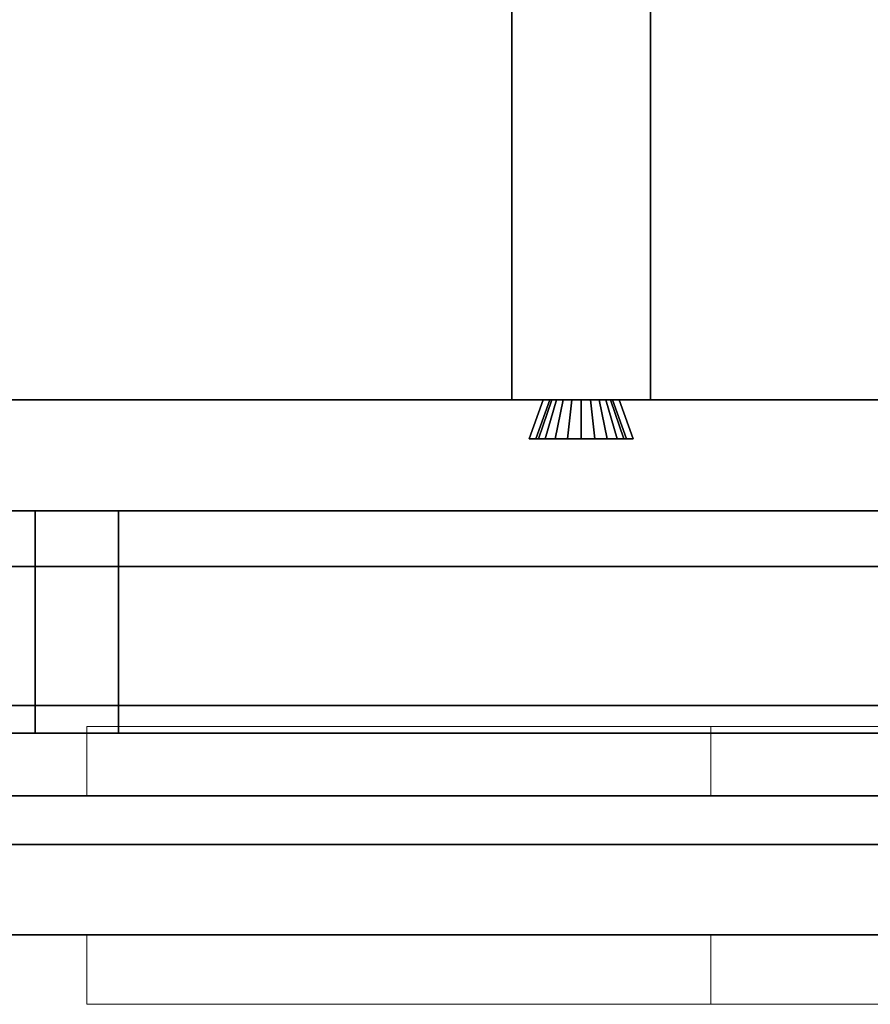
# Model space of a CAD drawing. Extents: x 0.4 to 21.1, y 0.5 to 18.1.
# Drawn here: x 5 to 5.6, y 6.7 to 7.4 of the extents above; entities that cross this region are included whole.
import ezdxf

# ---------------------------------------------------------------- set-up
doc = ezdxf.new("R2010")
doc.units = 0
doc.linetypes.add('_SOLID', pattern=[5, 5, 0])
doc.layers.add('Layer2', color=240, linetype='Continuous')
doc.layers.add('SEMA2D', color=7, linetype='Continuous')

msp = doc.modelspace()

# ---------------------------------------------------------------- linework, layer by layer
at = {"layer": 'Layer2', "linetype": 'Continuous'}
for p, q in [((5.37, 7.11, 2.64), (5.37, 8.411, 2.64)), ((5.37, 8.411, 2.8), (5.37, 7.11, 2.8)), ((5.37, 7.11, 2.8), (5.37, 8.411, 2.8)), ((5.37, 8.411, 2.64), (5.37, 7.11, 2.64)), ((5.47, 8.411, 2.64), (5.47, 7.11, 2.64)), ((5.47, 7.11, 2.64), (5.47, 8.411, 2.64)), ((5.47, 8.411, 2.8), (5.47, 7.11, 2.8)), ((5.47, 7.11, 2.8), (5.47, 8.411, 2.8)), ((0.73, 7.11, 2.56), (9.02, 7.11, 2.56)), ((9.02, 7.11, 2.56), (0.73, 7.11, 2.56)), ((4.76075, 7.11, 2.8), (5.39274, 7.11, 2.8)), ((5.39274, 7.11, 2.8), (4.76075, 7.11, 2.8)), ((5.47, 7.11, 2.64), (5.37, 7.11, 2.64)), ((5.37, 7.11, 2.8), (5.39274, 7.11, 2.8)), ((5.37, 7.11, 2.64), (5.37, 7.11, 2.8)), ((5.39274, 7.11, 2.8), (5.37, 7.11, 2.8)), ((5.37, 7.11, 2.8), (5.37, 7.11, 2.64)), ((5.37, 7.11, 2.64), (5.47, 7.11, 2.64)), ((5.38254, 7.082, 2.8), (5.39274, 7.11, 2.8)), ((5.39274, 7.11, 2.8), (5.38254, 7.082, 2.8)), ((5.39274, 7.11, 2.8), (5.38254, 7.082, 2.8)), ((5.38254, 7.082, 2.8), (5.39274, 7.11, 2.8)), ((5.38734, 7.082, 2.69107), (5.39752, 7.11, 2.69152)), ((5.39752, 7.11, 2.69152), (5.38734, 7.082, 2.69107)), ((5.39752, 7.11, 2.69152), (5.38734, 7.082, 2.69107)), ((5.38734, 7.082, 2.69107), (5.39752, 7.11, 2.69152)), ((5.39886, 7.11, 2.6848), (5.38928, 7.082, 2.68132)), ((5.38928, 7.082, 2.68132), (5.39886, 7.11, 2.6848)), ((5.38928, 7.082, 2.68132), (5.39886, 7.11, 2.6848)), ((5.39886, 7.11, 2.6848), (5.38928, 7.082, 2.68132)), ((5.39274, 7.11, 2.8), (5.39752, 7.11, 2.69152)), ((5.39752, 7.11, 2.69152), (5.39274, 7.11, 2.8)), ((5.39752, 7.11, 2.69152), (5.39274, 7.11, 2.8)), ((5.39274, 7.11, 2.8), (5.39752, 7.11, 2.69152)), ((5.40215, 7.11, 2.6788), (5.39406, 7.082, 2.6726)), ((5.39406, 7.082, 2.6726), (5.40215, 7.11, 2.6788)), ((5.39406, 7.082, 2.6726), (5.40215, 7.11, 2.6788)), ((5.40215, 7.11, 2.6788), (5.39406, 7.082, 2.6726)), ((5.39752, 7.11, 2.69152), (5.39886, 7.11, 2.6848)), ((5.39886, 7.11, 2.6848), (5.39752, 7.11, 2.69152)), ((5.39886, 7.11, 2.6848), (5.39752, 7.11, 2.69152)), ((5.39752, 7.11, 2.69152), (5.39886, 7.11, 2.6848)), ((5.39886, 7.11, 2.6848), (5.40215, 7.11, 2.6788)), ((5.40215, 7.11, 2.6788), (5.39886, 7.11, 2.6848)), ((5.40215, 7.11, 2.6788), (5.39886, 7.11, 2.6848)), ((5.39886, 7.11, 2.6848), (5.40215, 7.11, 2.6788)), ((5.40709, 7.11, 2.67407), (5.40125, 7.082, 2.66572)), ((5.40125, 7.082, 2.66572), (5.40709, 7.11, 2.67407)), ((5.40125, 7.082, 2.66572), (5.40709, 7.11, 2.67407)), ((5.40709, 7.11, 2.67407), (5.40125, 7.082, 2.66572)), ((5.40215, 7.11, 2.6788), (5.40709, 7.11, 2.67407)), ((5.40709, 7.11, 2.67407), (5.40215, 7.11, 2.6788)), ((5.40709, 7.11, 2.67407), (5.40215, 7.11, 2.6788)), ((5.40215, 7.11, 2.6788), (5.40709, 7.11, 2.67407)), ((5.40709, 7.11, 2.67407), (5.41323, 7.11, 2.67104)), ((5.41323, 7.11, 2.67104), (5.40709, 7.11, 2.67407)), ((5.41323, 7.11, 2.67104), (5.40709, 7.11, 2.67407)), ((5.40709, 7.11, 2.67407), (5.41323, 7.11, 2.67104)), ((5.41323, 7.11, 2.67104), (5.41017, 7.082, 2.66132)), ((5.41017, 7.082, 2.66132), (5.41323, 7.11, 2.67104)), ((5.41017, 7.082, 2.66132), (5.41323, 7.11, 2.67104)), ((5.41323, 7.11, 2.67104), (5.41017, 7.082, 2.66132)), ((5.41323, 7.11, 2.67104), (5.42, 7.11, 2.67)), ((5.42, 7.11, 2.67), (5.41323, 7.11, 2.67104)), ((5.42, 7.11, 2.67), (5.41323, 7.11, 2.67104)), ((5.41323, 7.11, 2.67104), (5.42, 7.11, 2.67)), ((5.42, 7.11, 2.67), (5.42677, 7.11, 2.67104)), ((5.42677, 7.11, 2.67104), (5.42, 7.11, 2.67)), ((5.42, 7.11, 2.67), (5.42, 7.082, 2.65981)), ((5.42, 7.082, 2.65981), (5.42, 7.11, 2.67)), ((5.42677, 7.11, 2.67104), (5.42, 7.11, 2.67)), ((5.42, 7.082, 2.65981), (5.42, 7.11, 2.67)), ((5.42, 7.11, 2.67), (5.42677, 7.11, 2.67104)), ((5.42, 7.11, 2.67), (5.42, 7.082, 2.65981)), ((5.42677, 7.11, 2.67104), (5.43291, 7.11, 2.67407)), ((5.43291, 7.11, 2.67407), (5.42677, 7.11, 2.67104)), ((5.42677, 7.11, 2.67104), (5.42983, 7.082, 2.66132)), ((5.42983, 7.082, 2.66132), (5.42677, 7.11, 2.67104)), ((5.43291, 7.11, 2.67407), (5.42677, 7.11, 2.67104)), ((5.42983, 7.082, 2.66132), (5.42677, 7.11, 2.67104)), ((5.42677, 7.11, 2.67104), (5.43291, 7.11, 2.67407)), ((5.42677, 7.11, 2.67104), (5.42983, 7.082, 2.66132)), ((5.43291, 7.11, 2.67407), (5.43785, 7.11, 2.6788)), ((5.43785, 7.11, 2.6788), (5.43291, 7.11, 2.67407)), ((5.43291, 7.11, 2.67407), (5.43875, 7.082, 2.66572)), ((5.43875, 7.082, 2.66572), (5.43291, 7.11, 2.67407)), ((5.43785, 7.11, 2.6788), (5.43291, 7.11, 2.67407)), ((5.43875, 7.082, 2.66572), (5.43291, 7.11, 2.67407)), ((5.43291, 7.11, 2.67407), (5.43785, 7.11, 2.6788)), ((5.43291, 7.11, 2.67407), (5.43875, 7.082, 2.66572)), ((5.43785, 7.11, 2.6788), (5.44114, 7.11, 2.6848)), ((5.44114, 7.11, 2.6848), (5.43785, 7.11, 2.6788)), ((5.43785, 7.11, 2.6788), (5.44594, 7.082, 2.6726)), ((5.44594, 7.082, 2.6726), (5.43785, 7.11, 2.6788)), ((5.44114, 7.11, 2.6848), (5.43785, 7.11, 2.6788)), ((5.44594, 7.082, 2.6726), (5.43785, 7.11, 2.6788)), ((5.43785, 7.11, 2.6788), (5.44114, 7.11, 2.6848)), ((5.43785, 7.11, 2.6788), (5.44594, 7.082, 2.6726)), ((5.44114, 7.11, 2.6848), (5.44248, 7.11, 2.69152)), ((5.44248, 7.11, 2.69152), (5.44114, 7.11, 2.6848)), ((5.44114, 7.11, 2.6848), (5.45072, 7.082, 2.68132)), ((5.45072, 7.082, 2.68132), (5.44114, 7.11, 2.6848)), ((5.44248, 7.11, 2.69152), (5.44114, 7.11, 2.6848)), ((5.45072, 7.082, 2.68132), (5.44114, 7.11, 2.6848)), ((5.44114, 7.11, 2.6848), (5.44248, 7.11, 2.69152)), ((5.44114, 7.11, 2.6848), (5.45072, 7.082, 2.68132)), ((5.44248, 7.11, 2.69152), (5.44726, 7.11, 2.8)), ((5.44726, 7.11, 2.8), (5.44248, 7.11, 2.69152)), ((5.44248, 7.11, 2.69152), (5.45266, 7.082, 2.69107)), ((5.45266, 7.082, 2.69107), (5.44248, 7.11, 2.69152)), ((5.44726, 7.11, 2.8), (5.44248, 7.11, 2.69152)), ((5.45266, 7.082, 2.69107), (5.44248, 7.11, 2.69152)), ((5.44248, 7.11, 2.69152), (5.44726, 7.11, 2.8)), ((5.44248, 7.11, 2.69152), (5.45266, 7.082, 2.69107)), ((5.44726, 7.11, 2.8), (6.08274, 7.11, 2.8)), ((6.08274, 7.11, 2.8), (5.44726, 7.11, 2.8)), ((5.44726, 7.11, 2.8), (5.45746, 7.082, 2.8)), ((5.45746, 7.082, 2.8), (5.44726, 7.11, 2.8)), ((5.44726, 7.11, 2.8), (5.47, 7.11, 2.8)), ((5.45746, 7.082, 2.8), (5.44726, 7.11, 2.8)), ((5.47, 7.11, 2.8), (5.44726, 7.11, 2.8)), ((5.44726, 7.11, 2.8), (5.45746, 7.082, 2.8)), ((5.47, 7.11, 2.8), (5.47, 7.11, 2.64)), ((5.47, 7.11, 2.64), (5.47, 7.11, 2.8)), ((5.45746, 7.082, 2.8), (5.38254, 7.082, 2.8)), ((5.38254, 7.082, 2.8), (5.38734, 7.082, 2.69107)), ((5.38734, 7.082, 2.69107), (5.38254, 7.082, 2.8)), ((5.38254, 7.082, 2.8), (5.45746, 7.082, 2.8)), ((5.38254, 7.082, 2.8), (5.45746, 7.082, 2.8)), ((5.38734, 7.082, 2.69107), (5.38254, 7.082, 2.8)), ((5.45746, 7.082, 2.8), (5.38254, 7.082, 2.8)), ((5.38254, 7.082, 2.8), (5.38734, 7.082, 2.69107)), ((5.38928, 7.082, 2.68132), (5.38734, 7.082, 2.69107)), ((5.38734, 7.082, 2.69107), (5.38928, 7.082, 2.68132)), ((5.38734, 7.082, 2.69107), (5.38928, 7.082, 2.68132)), ((5.38928, 7.082, 2.68132), (5.38734, 7.082, 2.69107)), ((5.39406, 7.082, 2.6726), (5.38928, 7.082, 2.68132)), ((5.38928, 7.082, 2.68132), (5.39406, 7.082, 2.6726)), ((5.38928, 7.082, 2.68132), (5.39406, 7.082, 2.6726)), ((5.39406, 7.082, 2.6726), (5.38928, 7.082, 2.68132)), ((5.40125, 7.082, 2.66572), (5.39406, 7.082, 2.6726)), ((5.39406, 7.082, 2.6726), (5.40125, 7.082, 2.66572)), ((5.39406, 7.082, 2.6726), (5.40125, 7.082, 2.66572)), ((5.40125, 7.082, 2.66572), (5.39406, 7.082, 2.6726)), ((5.41017, 7.082, 2.66132), (5.40125, 7.082, 2.66572)), ((5.40125, 7.082, 2.66572), (5.41017, 7.082, 2.66132)), ((5.40125, 7.082, 2.66572), (5.41017, 7.082, 2.66132)), ((5.41017, 7.082, 2.66132), (5.40125, 7.082, 2.66572)), ((5.42, 7.082, 2.65981), (5.41017, 7.082, 2.66132)), ((5.41017, 7.082, 2.66132), (5.42, 7.082, 2.65981)), ((5.41017, 7.082, 2.66132), (5.42, 7.082, 2.65981)), ((5.42, 7.082, 2.65981), (5.41017, 7.082, 2.66132)), ((5.42983, 7.082, 2.66132), (5.42, 7.082, 2.65981)), ((5.42, 7.082, 2.65981), (5.42983, 7.082, 2.66132)), ((5.42, 7.082, 2.65981), (5.42983, 7.082, 2.66132)), ((5.42983, 7.082, 2.66132), (5.42, 7.082, 2.65981)), ((5.43875, 7.082, 2.66572), (5.42983, 7.082, 2.66132)), ((5.42983, 7.082, 2.66132), (5.43875, 7.082, 2.66572)), ((5.42983, 7.082, 2.66132), (5.43875, 7.082, 2.66572)), ((5.43875, 7.082, 2.66572), (5.42983, 7.082, 2.66132)), ((5.44594, 7.082, 2.6726), (5.43875, 7.082, 2.66572)), ((5.43875, 7.082, 2.66572), (5.44594, 7.082, 2.6726)), ((5.43875, 7.082, 2.66572), (5.44594, 7.082, 2.6726)), ((5.44594, 7.082, 2.6726), (5.43875, 7.082, 2.66572)), ((5.45072, 7.082, 2.68132), (5.44594, 7.082, 2.6726)), ((5.44594, 7.082, 2.6726), (5.45072, 7.082, 2.68132)), ((5.44594, 7.082, 2.6726), (5.45072, 7.082, 2.68132)), ((5.45072, 7.082, 2.68132), (5.44594, 7.082, 2.6726)), ((5.45266, 7.082, 2.69107), (5.45072, 7.082, 2.68132)), ((5.45072, 7.082, 2.68132), (5.45266, 7.082, 2.69107)), ((5.45072, 7.082, 2.68132), (5.45266, 7.082, 2.69107)), ((5.45266, 7.082, 2.69107), (5.45072, 7.082, 2.68132)), ((5.45266, 7.082, 2.69107), (5.45746, 7.082, 2.8)), ((5.45746, 7.082, 2.8), (5.45266, 7.082, 2.69107)), ((5.45746, 7.082, 2.8), (5.45266, 7.082, 2.69107)), ((5.45266, 7.082, 2.69107), (5.45746, 7.082, 2.8)), ((0.652, 7.03, -0.2), (7.45, 7.03, -0.2)), ((0.652, 7.03, -0.14), (7.45, 7.03, -0.14)), ((7.45, 7.03, -0.2), (0.652, 7.03, -0.2)), ((7.45, 7.03, -0.14), (0.652, 7.03, -0.14)), ((0.652, 7.03, -0.14), (7.45, 7.03, -0.14)), ((7.45, 7.03, -0.14), (0.652, 7.03, -0.14)), ((0.652, 7.03, 2.56), (8.816, 7.03, 2.56)), ((8.816, 7.03, 2.56), (0.652, 7.03, 2.56)), ((4.51, 7.03, -0.08), (5.027, 7.03, -0.08)), ((5.027, 7.03, -0.08), (4.51, 7.03, -0.08)), ((4.51, 7.03, 2.5), (5.027, 7.03, 2.5)), ((5.027, 7.03, 2.5), (4.51, 7.03, 2.5)), ((5.027, 7.03, -0.08), (5.027, 7.03, -0.09)), ((5.027, 7.03, -0.09), (5.087, 7.03, -0.09)), ((5.027, 6.87, -0.08), (5.027, 7.03, -0.08)), ((5.087, 7.03, -0.09), (5.027, 7.03, -0.09)), ((5.027, 7.03, -0.09), (5.027, 6.87, -0.09)), ((5.027, 6.87, -0.09), (5.027, 7.03, -0.09)), ((5.027, 7.03, -0.09), (5.027, 7.03, -0.08)), ((5.027, 7.03, -0.08), (5.027, 6.87, -0.08)), ((5.027, 7.03, 2.5), (5.027, 6.87, 2.5)), ((5.087, 7.03, 2.51), (5.027, 7.03, 2.51)), ((5.027, 7.03, 2.51), (5.027, 7.03, 2.5)), ((5.027, 7.03, 2.51), (5.087, 7.03, 2.51)), ((5.027, 6.87, 2.51), (5.027, 7.03, 2.51)), ((5.027, 7.03, 2.5), (5.027, 7.03, 2.51)), ((5.027, 7.03, 2.51), (5.027, 6.87, 2.51)), ((5.027, 6.87, 2.5), (5.027, 7.03, 2.5)), ((5.087, 7.03, -0.09), (5.027, 7.03, -0.09)), ((5.027, 7.03, -0.09), (5.027, 7.03, 2.51)), ((5.027, 7.03, 2.51), (5.087, 7.03, 2.51)), ((5.027, 7.03, -0.09), (5.027, 6.87, -0.09)), ((5.027, 6.87, 2.51), (5.027, 7.03, 2.51)), ((5.027, 7.03, 2.51), (5.027, 7.03, -0.09)), ((5.027, 6.87, -0.09), (5.027, 7.03, -0.09)), ((5.027, 7.03, -0.09), (5.087, 7.03, -0.09)), ((5.087, 7.03, 2.51), (5.027, 7.03, 2.51)), ((5.027, 7.03, 2.51), (5.027, 6.87, 2.51)), ((5.087, 7.03, -0.09), (5.087, 7.03, -0.08)), ((5.087, 7.03, -0.08), (5.652, 7.03, -0.08)), ((5.652, 7.03, -0.08), (5.087, 7.03, -0.08)), ((5.087, 7.03, -0.08), (5.087, 6.87, -0.08)), ((5.087, 6.87, -0.09), (5.087, 7.03, -0.09)), ((5.087, 6.87, -0.08), (5.087, 7.03, -0.08)), ((5.087, 7.03, -0.08), (5.087, 7.03, -0.09)), ((5.087, 7.03, -0.09), (5.087, 6.87, -0.09)), ((5.087, 6.87, 2.5), (5.087, 7.03, 2.5)), ((5.087, 7.03, 2.5), (5.652, 7.03, 2.5)), ((5.652, 7.03, 2.5), (5.087, 7.03, 2.5)), ((5.087, 7.03, 2.5), (5.087, 7.03, 2.51)), ((5.087, 7.03, 2.51), (5.087, 6.87, 2.51)), ((5.087, 7.03, 2.51), (5.087, 7.03, 2.5)), ((5.087, 7.03, 2.5), (5.087, 6.87, 2.5)), ((5.087, 6.87, 2.51), (5.087, 7.03, 2.51)), ((5.087, 6.87, -0.09), (5.087, 7.03, -0.09)), ((5.087, 7.03, -0.09), (5.087, 7.03, 2.51)), ((5.087, 7.03, 2.51), (5.087, 6.87, 2.51)), ((5.087, 7.03, 2.51), (5.087, 7.03, -0.09)), ((5.087, 7.03, -0.09), (5.087, 6.87, -0.09)), ((5.087, 6.87, 2.51), (5.087, 7.03, 2.51)), ((9.02, 6.99, 2.56), (4.43, 6.99, 2.56)), ((4.43, 6.99, 2.8), (9.02, 6.99, 2.8)), ((4.43, 6.99, 2.56), (9.02, 6.99, 2.56)), ((9.02, 6.99, 2.8), (4.43, 6.99, 2.8)), ((4.43, 6.89, 2.56), (8.82, 6.89, 2.56)), ((8.82, 6.89, 2.56), (4.43, 6.89, 2.56)), ((4.43, 6.89, 2.8), (8.82, 6.89, 2.8)), ((8.82, 6.89, 2.8), (4.43, 6.89, 2.8)), ((0.652, 6.87, -0.2), (7.45, 6.87, -0.2)), ((7.45, 6.87, -0.14), (0.652, 6.87, -0.14)), ((7.45, 6.87, -0.2), (0.652, 6.87, -0.2)), ((0.652, 6.87, -0.14), (7.45, 6.87, -0.14)), ((0.652, 6.87, -0.14), (7.45, 6.87, -0.14)), ((7.45, 6.87, -0.14), (0.652, 6.87, -0.14)), ((8.816, 6.87, 2.56), (0.652, 6.87, 2.56)), ((0.652, 6.87, 2.56), (8.816, 6.87, 2.56)), ((5.027, 6.87, -0.08), (4.51, 6.87, -0.08)), ((4.51, 6.87, -0.08), (5.027, 6.87, -0.08)), ((4.51, 6.87, 2.5), (5.027, 6.87, 2.5)), ((5.027, 6.87, 2.5), (4.51, 6.87, 2.5)), ((5.087, 6.87, -0.09), (5.027, 6.87, -0.09)), ((5.027, 6.87, -0.09), (5.027, 6.87, -0.08)), ((5.027, 6.87, -0.09), (5.087, 6.87, -0.09)), ((5.027, 6.87, -0.08), (5.027, 6.87, -0.09)), ((5.027, 6.87, 2.5), (5.027, 6.87, 2.51)), ((5.027, 6.87, 2.51), (5.087, 6.87, 2.51)), ((5.087, 6.87, 2.51), (5.027, 6.87, 2.51)), ((5.027, 6.87, 2.51), (5.027, 6.87, 2.5)), ((5.087, 6.87, 2.51), (5.027, 6.87, 2.51)), ((5.027, 6.87, 2.51), (5.027, 6.87, -0.09)), ((5.027, 6.87, -0.09), (5.087, 6.87, -0.09)), ((5.027, 6.87, -0.09), (5.027, 6.87, 2.51)), ((5.087, 6.87, -0.09), (5.027, 6.87, -0.09)), ((5.027, 6.87, 2.51), (5.087, 6.87, 2.51)), ((5.652, 6.87, -0.08), (5.087, 6.87, -0.08)), ((5.087, 6.87, -0.08), (5.087, 6.87, -0.09)), ((5.087, 6.87, -0.08), (5.652, 6.87, -0.08)), ((5.087, 6.87, -0.09), (5.087, 6.87, -0.08)), ((5.087, 6.87, 2.51), (5.087, 6.87, 2.5)), ((5.087, 6.87, 2.5), (5.652, 6.87, 2.5)), ((5.652, 6.87, 2.5), (5.087, 6.87, 2.5)), ((5.087, 6.87, 2.5), (5.087, 6.87, 2.51)), ((5.087, 6.87, -0.09), (5.087, 6.87, 2.51)), ((5.087, 6.87, 2.51), (5.087, 6.87, -0.09)), ((0.55, 6.825, 2.97), (6.7973, 6.825, 5.75148)), ((6.7973, 6.825, 5.75148), (0.55, 6.825, 2.97)), ((4.32411, 6.825, 4.43142), (6.72, 6.825, 5.49813)), ((6.72, 6.825, 5.49813), (4.32411, 6.825, 4.43142)), ((8.82, 6.79, 2.56), (4.43, 6.79, 2.56)), ((4.43, 6.79, 2.8), (8.82, 6.79, 2.8)), ((8.82, 6.79, 2.8), (4.43, 6.79, 2.8)), ((4.43, 6.79, 2.56), (8.82, 6.79, 2.56)), ((0.55, 6.725, 2.97), (6.7973, 6.725, 5.75148)), ((6.7973, 6.725, 5.75148), (0.55, 6.725, 2.97)), ((6.72, 6.725, 5.49813), (4.32411, 6.725, 4.43142)), ((4.32411, 6.725, 4.43142), (6.72, 6.725, 5.49813))]:
    msp.add_line(p, q, dxfattribs=at)
at = {"layer": 'SEMA2D', "color": 18, "linetype": '_SOLID', "lineweight": 18, "true_color": 0x000000}
for p, q in [((0.652, 7.03, -0.2), (8.876, 7.03, -0.2)), ((8.876, 7.03, 2.56), (0.652, 7.03, 2.56)), ((8.876, 7.03, 2.56), (0.652, 7.03, 2.56)), ((0.652, 7.03, -0.2), (8.876, 7.03, -0.2)), ((0.652, 6.87, -0.2), (8.876, 6.87, -0.2)), ((8.876, 6.87, 2.56), (0.652, 6.87, 2.56)), ((0.652, 6.87, 2.56), (8.876, 6.87, 2.56)), ((8.876, 6.87, -0.2), (0.652, 6.87, -0.2))]:
    msp.add_line(p, q, dxfattribs=at)
at = {"layer": 'SEMA2D', "color": 92, "linetype": '_SOLID', "lineweight": 18, "true_color": 0x00c000}
for p, q in [((5.06426, 6.825, 4.97097), (5.06426, 6.875, 4.97097)), ((5.06426, 6.875, 4.97097), (6.72, 6.875, 4.97097)), ((6.72, 6.875, 4.97097), (5.06426, 6.875, 4.97097)), ((5.06426, 6.875, 4.97097), (5.51347, 6.875, 5.17097)), ((5.51347, 6.875, 5.17097), (5.06426, 6.875, 4.97097)), ((5.06426, 6.875, 4.97097), (5.06426, 6.825, 4.97097)), ((6.72, 6.875, 5.17097), (5.51347, 6.875, 5.17097)), ((5.51347, 6.875, 5.17097), (5.51347, 6.825, 5.17097)), ((5.51347, 6.875, 5.17097), (6.72, 6.875, 5.17097)), ((5.51347, 6.825, 5.17097), (5.51347, 6.875, 5.17097)), ((8.53574, 6.825, 4.97097), (5.06426, 6.825, 4.97097)), ((5.51347, 6.825, 5.17097), (5.06426, 6.825, 4.97097)), ((5.06426, 6.825, 4.97097), (8.53574, 6.825, 4.97097)), ((5.06426, 6.825, 4.97097), (5.51347, 6.825, 5.17097)), ((6.72, 6.825, 5.17097), (5.51347, 6.825, 5.17097)), ((5.51347, 6.825, 5.17097), (6.72, 6.825, 5.17097)), ((5.06426, 6.675, 4.97097), (5.06426, 6.725, 4.97097)), ((5.06426, 6.725, 4.97097), (8.53574, 6.725, 4.97097)), ((8.53574, 6.725, 4.97097), (5.06426, 6.725, 4.97097)), ((5.06426, 6.725, 4.97097), (5.51347, 6.725, 5.17097)), ((5.51347, 6.725, 5.17097), (5.06426, 6.725, 4.97097)), ((5.06426, 6.725, 4.97097), (5.06426, 6.675, 4.97097)), ((6.72, 6.725, 5.17097), (5.51347, 6.725, 5.17097)), ((5.51347, 6.725, 5.17097), (5.51347, 6.675, 5.17097)), ((5.51347, 6.725, 5.17097), (6.72, 6.725, 5.17097)), ((5.51347, 6.675, 5.17097), (5.51347, 6.725, 5.17097)), ((8.53574, 6.675, 4.97097), (5.06426, 6.675, 4.97097)), ((5.51347, 6.675, 5.17097), (5.06426, 6.675, 4.97097)), ((5.06426, 6.675, 4.97097), (8.53574, 6.675, 4.97097)), ((5.06426, 6.675, 4.97097), (5.51347, 6.675, 5.17097)), ((6.72, 6.675, 5.17097), (5.51347, 6.675, 5.17097)), ((5.51347, 6.675, 5.17097), (6.72, 6.675, 5.17097))]:
    msp.add_line(p, q, dxfattribs=at)

doc.saveas('drawing.dxf')
